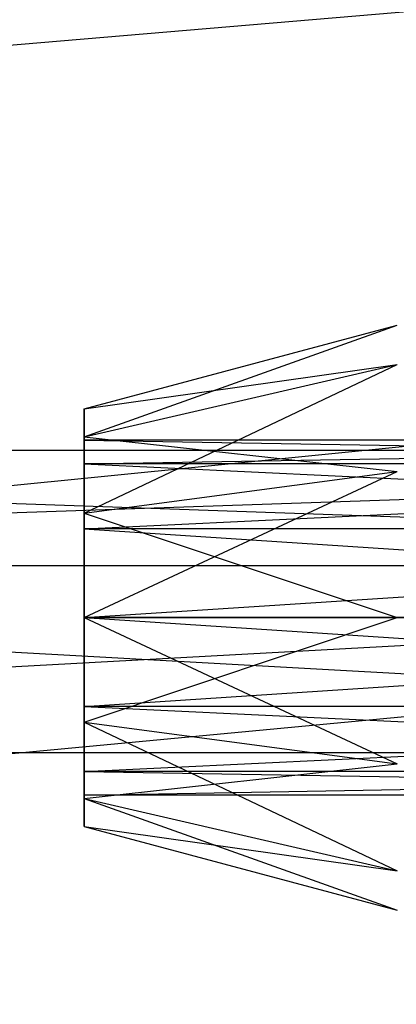
# Model space of a CAD drawing. Extents: x -3050 to 5741, y -1914 to 1914.
# Drawn here: x -411 to -393, y -369 to -321 of the extents above; entities that cross this region are included whole.
import ezdxf

# ---------------------------------------------------------------- set-up
doc = ezdxf.new("R2010")
doc.units = 0

msp = doc.modelspace()

# ---------------------------------------------------------------- linework, layer by layer
at = {"color": 0}
for p, q in [((3050.000004, 0.006763), (-2931.670902, -593.991982)), ((3049.70025, -30.488653, -300), (-2953.923048, -537.229045, -300)), ((3049.70025, -30.488653, -300), (-2931.670902, -593.991982, -300)), ((-407.5, -340, 1279.042779), (-392.5, -336, 1279.042779)), ((-407.5, -341.339746, 1274.042779), (-392.5, -336, 1279.042779)), ((-407.5, -341.339746, 1274.042779), (-392.5, -337.875644, 1272.042779)), ((-407.5, -341.339746, 1284.042779), (-392.5, -337.875644, 1286.042779)), ((-407.5, -345, 1270.382525), (-392.5, -337.875644, 1272.042779)), ((-407.5, -340, 1279.042779), (-392.5, -337.875644, 1286.042779)), ((-407.5, -341.339746, 1284.042779), (-407.5, -340, 1279.042779)), ((-407.5, -340, 1279.042779), (-407.5, -341.339746, 1274.042779)), ((-407.5, -340, 1279.042779), (-407.5, -341.5, 1279.042779)), ((-407.5, -340, 1279.042779), (-407.5, -342.638784, 1274.792779)), ((-407.5, -345, 1287.703033), (-407.5, -341.339746, 1284.042779)), ((-407.5, -341.339746, 1274.042779), (-407.5, -345, 1270.382525)), ((-407.5, -341.339746, 1284.042779), (-407.5, -342.638784, 1283.292779)), ((-407.5, -341.339746, 1284.042779), (-407.5, -341.5, 1279.042779)), ((-407.5, -341.339746, 1274.042779), (-407.5, -342.638784, 1274.792779)), ((-407.5, -341.339746, 1274.042779), (-407.5, -345.75, 1271.681563)), ((-407.5, -341.339746, 1284.042779), (-392.5, -343, 1291.167134)), ((-407.5, -342.638784, 1274.792779), (-407.5, -341.5, 1279.042779)), ((-407.5, -341.5, 1279.042779), (-407.5, -342.638784, 1283.292779)), ((-342.5, -341.5, 1279.042779), (-407.5, -341.5, 1279.042779)), ((-407.5, -342.638784, 1274.792779), (-342.5, -341.5, 1279.042779)), ((-407.5, -341.5, 1279.042779), (-342.5, -342.638784, 1283.292779)), ((-323.652744, -342, 1276.57635), (-485.334035, -342, 1284.236447)), ((-323.94085, -347.527864, 1268.973014), (-485.334035, -342, 1284.236447)), ((-323.652744, -342, 1276.57635), (-484.902006, -347.527864, 1291.832965)), ((-407.5, -345.75, 1271.681563), (-407.5, -342.638784, 1274.792779)), ((-407.5, -342.638784, 1283.292779), (-407.5, -345.75, 1286.403995)), ((-342.5, -342.638784, 1274.792779), (-407.5, -342.638784, 1274.792779)), ((-342.5, -342.638784, 1283.292779), (-407.5, -342.638784, 1283.292779)), ((-407.5, -345, 1287.703033), (-407.5, -342.638784, 1283.292779)), ((-407.5, -345.75, 1271.681563), (-342.5, -342.638784, 1274.792779)), ((-407.5, -342.638784, 1283.292779), (-342.5, -345.75, 1286.403995)), ((-407.5, -345, 1270.382525), (-392.5, -343, 1266.918423)), ((-407.5, -345, 1287.703033), (-392.5, -343, 1291.167134)), ((-407.5, -350, 1269.042779), (-392.5, -343, 1266.918423)), ((-407.5, -345, 1270.382525), (-407.5, -350, 1269.042779)), ((-407.5, -350, 1289.042779), (-407.5, -345, 1287.703033)), ((-407.5, -345, 1287.703033), (-407.5, -350, 1287.542779)), ((-407.5, -345, 1287.703033), (-407.5, -345.75, 1286.403995)), ((-407.5, -345, 1270.382525), (-407.5, -345.75, 1271.681563)), ((-407.5, -345, 1270.382525), (-407.5, -350, 1270.542779)), ((-407.5, -345, 1287.703033), (-392.5, -350, 1293.042779)), ((-407.5, -350, 1270.542779), (-407.5, -345.75, 1271.681563)), ((-407.5, -345.75, 1286.403995), (-407.5, -350, 1287.542779)), ((-342.5, -345.75, 1271.681563), (-407.5, -345.75, 1271.681563)), ((-342.5, -345.75, 1286.403995), (-407.5, -345.75, 1286.403995)), ((-407.5, -350, 1270.542779), (-342.5, -345.75, 1271.681563)), ((-407.5, -345.75, 1286.403995), (-342.5, -350, 1287.542779)), ((-323.94085, -347.527864, 1268.973014), (-485.766064, -347.527864, 1276.639929)), ((-323.830803, -356.472136, 1271.87723), (-485.766064, -347.527864, 1276.639929)), ((-323.364638, -347.527864, 1284.179687), (-485.067026, -356.472136, 1288.931353)), ((-323.364638, -347.527864, 1284.179687), (-484.902006, -347.527864, 1291.832965)), ((-407.5, -350, 1269.042779), (-407.5, -355, 1270.382525)), ((-407.5, -355, 1287.703033), (-407.5, -350, 1289.042779)), ((-407.5, -354.25, 1271.681563), (-407.5, -350, 1270.542779)), ((-407.5, -350, 1287.542779), (-407.5, -354.25, 1286.403995)), ((-407.5, -350, 1287.542779), (-342.5, -350, 1287.542779)), ((-342.5, -350, 1270.542779), (-407.5, -350, 1270.542779)), ((-392.5, -350, 1293.042779), (-407.5, -350, 1289.042779)), ((-407.5, -350, 1269.042779), (-392.5, -350, 1265.042779)), ((-407.5, -350, 1289.042779), (-407.5, -350, 1287.542779)), ((-407.5, -350, 1269.042779), (-407.5, -350, 1270.542779)), ((-407.5, -350, 1269.042779), (-407.5, -354.25, 1271.681563)), ((-407.5, -355, 1287.703033), (-407.5, -350, 1287.542779)), ((-407.5, -350, 1287.542779), (-342.5, -354.25, 1286.403995)), ((-407.5, -354.25, 1271.681563), (-342.5, -350, 1270.542779)), ((-407.5, -350, 1289.042779), (-392.5, -357, 1291.167134)), ((-407.5, -355, 1270.382525), (-392.5, -350, 1265.042779)), ((-407.5, -357.361216, 1274.792779), (-407.5, -354.25, 1271.681563)), ((-407.5, -354.25, 1286.403995), (-407.5, -357.361216, 1283.292779)), ((-342.5, -354.25, 1286.403995), (-407.5, -354.25, 1286.403995)), ((-342.5, -354.25, 1271.681563), (-407.5, -354.25, 1271.681563)), ((-407.5, -355, 1270.382525), (-407.5, -354.25, 1271.681563)), ((-407.5, -358.660254, 1284.042779), (-407.5, -354.25, 1286.403995)), ((-407.5, -355, 1287.703033), (-407.5, -354.25, 1286.403995)), ((-407.5, -354.25, 1286.403995), (-342.5, -357.361216, 1283.292779)), ((-407.5, -357.361216, 1274.792779), (-342.5, -354.25, 1271.681563)), ((-407.5, -355, 1270.382525), (-407.5, -358.660254, 1274.042779)), ((-407.5, -358.660254, 1284.042779), (-407.5, -355, 1287.703033)), ((-407.5, -355, 1287.703033), (-392.5, -357, 1291.167134)), ((-407.5, -355, 1270.382525), (-392.5, -357, 1266.918423)), ((-407.5, -355, 1270.382525), (-407.5, -357.361216, 1274.792779)), ((-407.5, -355, 1287.703033), (-392.5, -362.124356, 1286.042779)), ((-323.830803, -356.472136, 1271.87723), (-485.601044, -356.472136, 1279.541541)), ((-323.474685, -356.472136, 1281.275471), (-485.601044, -356.472136, 1279.541541)), ((-323.474685, -356.472136, 1281.275471), (-485.067026, -356.472136, 1288.931353)), ((-407.5, -358.660254, 1274.042779), (-392.5, -357, 1266.918423)), ((-407.5, -357.361216, 1283.292779), (-407.5, -358.5, 1279.042779)), ((-407.5, -358.5, 1279.042779), (-407.5, -357.361216, 1274.792779)), ((-342.5, -357.361216, 1283.292779), (-407.5, -357.361216, 1283.292779)), ((-342.5, -357.361216, 1274.792779), (-407.5, -357.361216, 1274.792779)), ((-407.5, -358.660254, 1274.042779), (-407.5, -357.361216, 1274.792779)), ((-407.5, -360, 1279.042779), (-407.5, -357.361216, 1283.292779)), ((-407.5, -358.660254, 1284.042779), (-407.5, -357.361216, 1283.292779)), ((-407.5, -357.361216, 1283.292779), (-342.5, -358.5, 1279.042779)), ((-407.5, -358.5, 1279.042779), (-342.5, -357.361216, 1274.792779)), ((-342.5, -358.5, 1279.042779), (-407.5, -358.5, 1279.042779)), ((-407.5, -358.660254, 1274.042779), (-407.5, -358.5, 1279.042779)), ((-407.5, -360, 1279.042779), (-407.5, -358.5, 1279.042779)), ((-407.5, -358.660254, 1274.042779), (-407.5, -360, 1279.042779)), ((-407.5, -360, 1279.042779), (-407.5, -358.660254, 1284.042779)), ((-407.5, -358.660254, 1284.042779), (-392.5, -362.124356, 1286.042779)), ((-407.5, -358.660254, 1274.042779), (-392.5, -362.124356, 1272.042779)), ((-407.5, -358.660254, 1284.042779), (-392.5, -364, 1279.042779)), ((-407.5, -360, 1279.042779), (-392.5, -364, 1279.042779)), ((-407.5, -360, 1279.042779), (-392.5, -362.124356, 1272.042779))]:
    msp.add_line(p, q, dxfattribs=at)

doc.saveas('drawing.dxf')
